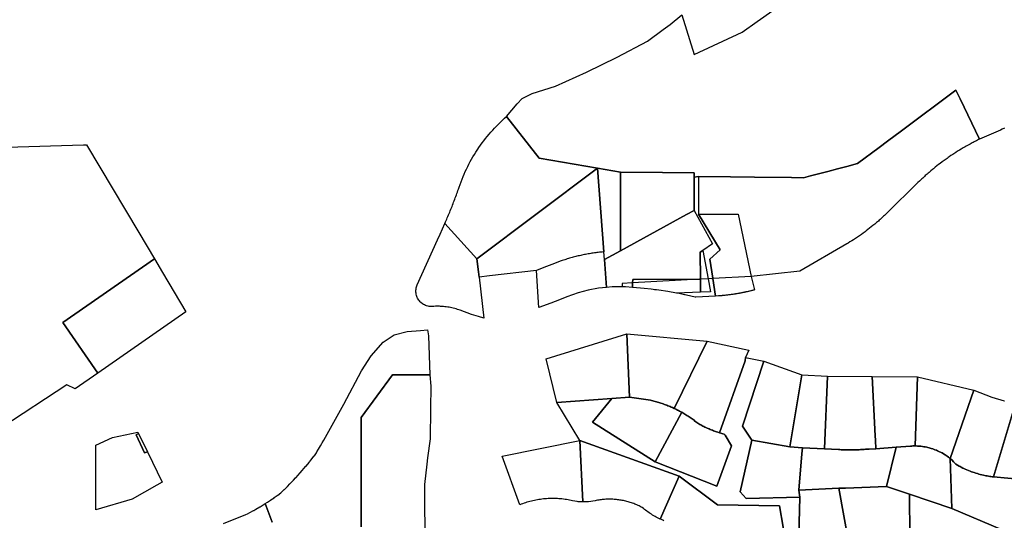
# Model space of a CAD drawing. Units: inches. Extents: x 2496691 to 2666549, y 1454294 to 1562715.
# Drawn here: x 2590948 to 2594158, y 1505122 to 1506755 of the extents above; entities that cross this region are included whole.
import ezdxf

# ---------------------------------------------------------------- set-up
doc = ezdxf.new("R2010")
doc.units = ezdxf.units.IN
doc.header["$MEASUREMENT"] = 0
doc.layers.add('SubdivisionLots', color=252, linetype='Continuous')

msp = doc.modelspace()

# ---------------------------------------------------------------- linework, layer by layer
at = {"layer": 'SubdivisionLots'}
for points in [[(2594158.4, 1506401), (2594151.6, 1506397.5), (2594145.3, 1506394.2), (2594077.7, 1506365.4), (2594014, 1506496.9), (2594000, 1506525.6), (2593823, 1506393), (2593777.7, 1506359), (2593749.9, 1506338.1), (2593680, 1506285.6), (2593645.2, 1506276.5), (2593614.1, 1506268.4), (2593583, 1506260.3), (2593526.5, 1506245.5), (2593504, 1506239.6), (2593464, 1506240.1), (2593343.5, 1506241.6), (2593265.7, 1506242.4), (2593161.5, 1506243.3), (2593147, 1506241), (2593146.9, 1506241), (2593146.9, 1506255.5), (2593043.6, 1506256.5), (2592906.9, 1506257.9), (2592831.9, 1506270.9), (2592642, 1506302.9), (2592641.9, 1506302.9), (2592535.4, 1506439.3), (2592570.3, 1506480.2), (2592586.4, 1506497.8), (2592618.6, 1506513.9), (2592694.6, 1506538), (2592795.5, 1506584.1), (2592896.4, 1506632.3), (2592995.1, 1506685), (2593045.8, 1506723), (2593068.3, 1506739.8), (2593107.1, 1506770.7), (2593147.1, 1506641.2), (2593303.3, 1506714.3), (2593352.3, 1506749.1), (2593454.3, 1506821.5)], [(2591771.2, 1505116), (2591748.7, 1505176.4), (2591756, 1505181.4), (2591765.6, 1505187.5), (2591766.8, 1505188.3), (2591777.2, 1505195.5), (2591777.8, 1505195.9), (2591787.8, 1505203.1), (2591789.2, 1505204.2), (2591798.8, 1505211.8), (2591801, 1505213.7), (2591810.2, 1505222.1), (2591810.8, 1505222.7), (2591820, 1505231.5), (2591820.7, 1505232.1), (2591829.1, 1505240.5), (2591830.2, 1505241.6), (2591840.2, 1505252.4), (2591840.6, 1505252.9), (2591847.4, 1505260.5), (2591847.8, 1505261), (2591855.3, 1505269.6), (2591860.8, 1505275.4), (2591862.1, 1505276.9), (2591868.7, 1505284.7), (2591873.9, 1505290.6), (2591880.9, 1505298.4), (2591881.5, 1505299.1), (2591891.5, 1505310.7), (2591892.8, 1505312.2), (2591898.3, 1505319.3), (2591907.3, 1505330.7), (2591908.6, 1505332.5), (2591915.4, 1505342.1), (2591917.2, 1505344.9), (2591922.4, 1505353.7), (2591928.6, 1505364.4), (2591933.5, 1505373), (2591934.3, 1505374.3), (2591939.2, 1505383.7), (2592005.2, 1505500.9), (2592062, 1505609.1), (2592093.7, 1505659), (2592133.2, 1505702.9), (2592169.2, 1505726.9), (2592211, 1505737.7), (2592254.7, 1505741.5), (2592277, 1505743.4), (2592280.7, 1505724.1), (2592285.5, 1505596.3), (2592163.4, 1505596.2), (2592060.8, 1505457.2), (2592061.4, 1505101)], [(2593448.8, 1505030.2), (2593425, 1505169.2), (2593223.3, 1505172.9), (2593098, 1505265.9), (2592774.3, 1505382.2), (2592698.8, 1505506.3), (2592878.8, 1505519.4), (2592815, 1505442.3), (2593019.8, 1505313.2), (2593221, 1505233.9), (2593269, 1505364.6), (2593248.5, 1505399.8), (2593244.3, 1505402.8), (2593240.5, 1505403.8), (2593237, 1505404.9), (2593230, 1505407.1), (2593312.9, 1505642.3), (2593314.5, 1505653.3), (2593374, 1505640.6), (2593304.8, 1505429.5), (2593320, 1505406.3), (2593335.3, 1505383), (2593296.8, 1505214.6), (2593316.8, 1505192.6), (2593491, 1505197.9), (2593487.6, 1505029.5)], [(2592061.4, 1505101), (2592060.8, 1505457.2), (2592163.4, 1505596.2), (2592285.5, 1505596.3), (2592288.4, 1505559.5), (2592287.2, 1505485.9), (2592286.6, 1505387.3), (2592277.7, 1505325.3), (2592275.5, 1505305.6), (2592268, 1505238.3), (2592268.3, 1505027.3)], [(2594194.7, 1505502.6), (2594122.7, 1505263.7), (2594118.5, 1505264.2), (2594114.8, 1505264.8), (2594111.4, 1505265.3), (2594106.3, 1505266), (2594102.5, 1505266.7), (2594097.7, 1505267.6), (2594090.7, 1505269.1), (2594084.9, 1505270.4), (2594079.7, 1505271.7), (2594075.1, 1505273), (2594070.4, 1505274.3), (2594065.9, 1505275.7), (2594060.2, 1505277.6), (2594056.1, 1505278.9), (2594051.6, 1505280.4), (2594047.2, 1505282.2), (2594041.5, 1505284.4), (2594035.7, 1505286.8), (2594030.4, 1505289.2), (2594025.7, 1505291.4), (2594023.4, 1505292.4), (2594017.7, 1505295.2), (2594014.1, 1505297.1), (2594010.7, 1505299), (2594005.5, 1505301.8), (2594000.6, 1505305), (2593996.7, 1505308.4), (2593992.6, 1505312.8), (2593988, 1505317.9), (2593982, 1505323.4), (2594058.5, 1505546.9), (2594117.4, 1505523.3), (2594158.2, 1505511.6), (2594158.3, 1505512.2)], [(2594151.3, 1505090.9), (2593987.3, 1505161), (2593982, 1505323.4), (2593988, 1505317.9), (2593992.6, 1505312.8), (2593996.7, 1505308.4), (2594000.6, 1505305), (2594005.5, 1505301.8), (2594010.7, 1505299), (2594014.1, 1505297.1), (2594017.7, 1505295.2), (2594023.4, 1505292.4), (2594025.7, 1505291.4), (2594030.4, 1505289.2), (2594035.7, 1505286.8), (2594041.5, 1505284.4), (2594047.2, 1505282.2), (2594051.6, 1505280.4), (2594056.1, 1505278.9), (2594060.2, 1505277.6), (2594065.9, 1505275.7), (2594070.4, 1505274.3), (2594075.1, 1505273), (2594079.7, 1505271.7), (2594084.9, 1505270.4), (2594090.7, 1505269.1), (2594097.7, 1505267.6), (2594102.5, 1505266.7), (2594106.3, 1505266), (2594111.4, 1505265.3), (2594114.8, 1505264.8), (2594118.5, 1505264.2), (2594122.7, 1505263.7), (2594216.2, 1505254.9)], [(2593048.5, 1505120.7), (2593044.3, 1505122.4), (2593040, 1505124.3), (2593036.5, 1505125.9), (2593098, 1505265.9), (2593223.3, 1505172.9), (2593425, 1505169.2), (2593448.8, 1505030.2)], [(2593849.8, 1505070.1), (2593849.3, 1505207.3), (2593987.3, 1505161), (2594151.3, 1505090.9)], [(2591612, 1505111.6), (2591685.6, 1505140.8), (2591690.1, 1505143), (2591697.8, 1505147.2), (2591710.4, 1505153.9), (2591711, 1505154.2), (2591718.2, 1505158.2), (2591731.2, 1505165.5), (2591732.2, 1505166.1), (2591742.2, 1505172.1), (2591744, 1505173.3), (2591748.7, 1505176.4), (2591771.2, 1505116)]]:
    msp.add_lwpolyline(points, dxfattribs=at)
for points in [[(2593897.7, 1506243.5), (2593892.2, 1506238.5), (2593889.5, 1506235.8), (2593886.7, 1506233.4), (2593881.7, 1506228.5), (2593876.7, 1506223.5), (2593775, 1506123.6), (2593770, 1506118.8), (2593767.3, 1506116), (2593764.5, 1506113.6), (2593759, 1506108.5), (2593753.5, 1506103.5), (2593750.5, 1506100.8), (2593747.5, 1506098.1), (2593744.5, 1506095.5), (2593741.5, 1506092.9), (2593735.8, 1506088), (2593730, 1506083.3), (2593724.5, 1506078.9), (2593719, 1506074.5), (2593713.5, 1506070.3), (2593708, 1506066), (2593704.8, 1506063.5), (2593701.5, 1506061.1), (2593698.3, 1506058.9), (2593692.3, 1506054.5), (2593689, 1506052.1), (2593682.8, 1506047.9), (2593679.5, 1506045.6), (2593673.3, 1506041.5), (2593667, 1506037.4), (2593661, 1506033.6), (2593655, 1506030), (2593648.8, 1506026.1), (2593645.2, 1506024), (2593491.8, 1505934.6), (2593332.8, 1505917.1), (2593344.1, 1505873.7), (2593344, 1505873.6), (2593341.1, 1505872.9), (2593339.8, 1505872.5), (2593336.8, 1505871.7), (2593335.5, 1505871.4), (2593332.6, 1505870.7), (2593331.3, 1505870.4), (2593328.3, 1505869.7), (2593327, 1505869.4), (2593324.1, 1505868.6), (2593323, 1505868.4), (2593320.1, 1505867.7), (2593318.7, 1505867.4), (2593315.8, 1505866.8), (2593314.5, 1505866.5), (2593311.6, 1505865.8), (2593310.2, 1505865.5), (2593307.3, 1505864.9), (2593306, 1505864.6), (2593303, 1505864.1), (2593301.7, 1505863.9), (2593298.8, 1505863.3), (2593297.5, 1505863), (2593294.5, 1505862.5), (2593293.2, 1505862.2), (2593290.3, 1505861.7), (2593289, 1505861.5), (2593286, 1505861), (2593284.7, 1505860.7), (2593281.8, 1505860.3), (2593280.2, 1505860), (2593277.3, 1505859.6), (2593276, 1505859.4), (2593273, 1505858.9), (2593271.7, 1505858.7), (2593268.8, 1505858.3), (2593267.5, 1505858.1), (2593264.5, 1505857.7), (2593263.2, 1505857.5), (2593260.3, 1505857.2), (2593259, 1505857), (2593256, 1505856.7), (2593254.5, 1505856.5), (2593251.5, 1505856.1), (2593250.2, 1505856), (2593247.3, 1505855.6), (2593246, 1505855.5), (2593243, 1505855.2), (2593241.7, 1505855.1), (2593238.8, 1505854.9), (2593237.2, 1505854.7), (2593234.3, 1505854.5), (2593233, 1505854.4), (2593230, 1505854.1), (2593228.7, 1505854), (2593225.8, 1505853.8), (2593216.4, 1505853.3), (2593207.6, 1505910.5), (2593207.4, 1505911.8), (2593204.3, 1505910.3), (2593192.6, 1505909.7), (2593167.6, 1505908.4), (2593164.4, 1505908.2), (2592946.3, 1505896.7), (2592912, 1505894.8), (2592912, 1505883.5), (2592899, 1505883.7), (2592879.8, 1505883.2), (2592861, 1505881.9), (2592854.9, 1505972.9), (2592907, 1506001.5), (2593122.2, 1506119.4), (2593146.9, 1506132.9), (2593146.9, 1506241), (2593147, 1506241), (2593161.5, 1506243.3), (2593265.7, 1506242.4), (2593343.5, 1506241.6), (2593464, 1506240.1), (2593504, 1506239.6), (2593526.5, 1506245.5), (2593583, 1506260.3), (2593614.1, 1506268.4), (2593645.2, 1506276.5), (2593680, 1506285.6), (2593749.9, 1506338.1), (2593777.7, 1506359), (2593823, 1506393), (2594000, 1506525.6), (2594014, 1506496.9), (2594077.7, 1506365.4), (2594074.5, 1506363.7), (2594071, 1506362), (2594067.5, 1506360.2), (2594064.2, 1506358.6), (2594060.3, 1506356.6), (2594056.8, 1506354.7), (2594053.3, 1506352.9), (2594049.8, 1506351), (2594046.5, 1506349.4), (2594040, 1506345.7), (2594034, 1506342.2), (2594030.5, 1506340.2), (2594024, 1506336.5), (2594018, 1506333), (2594012, 1506329.4), (2594006, 1506325.6), (2593999.8, 1506321.6), (2593993.8, 1506317.9), (2593990.5, 1506315.6), (2593984.3, 1506311.5), (2593978, 1506307.2), (2593974.7, 1506305), (2593971.5, 1506302.6), (2593968.2, 1506300.4), (2593965, 1506298), (2593961.7, 1506295.6), (2593958.5, 1506293.3), (2593955.2, 1506290.9), (2593949.2, 1506286.4), (2593943.7, 1506282.1), (2593938.2, 1506277.9), (2593932.7, 1506273.5), (2593927.3, 1506269), (2593924.2, 1506266.5), (2593918.5, 1506261.6), (2593912.7, 1506256.8), (2593909.7, 1506254.1), (2593906.7, 1506251.5), (2593903.7, 1506248.9), (2593900.7, 1506246.3)], [(2592445.6, 1505914.9), (2592461.4, 1505781.8), (2592444.1, 1505786.6), (2592420.6, 1505793.3), (2592384, 1505807.1), (2592379.6, 1505808.6), (2592375.2, 1505810.1), (2592370.7, 1505811.4), (2592366.2, 1505812.7), (2592361.6, 1505813.9), (2592357.1, 1505814.9), (2592352.5, 1505815.9), (2592347.9, 1505816.8), (2592343.3, 1505817.5), (2592338.6, 1505818.2), (2592334, 1505818.8), (2592329.3, 1505819.2), (2592324.7, 1505819.6), (2592320, 1505819.9), (2592316.1, 1505820), (2592311.4, 1505820.1), (2592307.9, 1505820.1), (2592303.8, 1505820), (2592298.2, 1505819.8), (2592293.5, 1505819.5), (2592286.5, 1505819.4), (2592283.1, 1505819.8), (2592279.6, 1505820.3), (2592273.8, 1505821.9), (2592270.5, 1505823.1), (2592267.4, 1505824.6), (2592264.3, 1505826.2), (2592261.4, 1505828.1), (2592255.9, 1505832.4), (2592253.4, 1505834.9), (2592251.1, 1505837.5), (2592249, 1505840.2), (2592247.1, 1505843.1), (2592245.4, 1505846.1), (2592243.9, 1505849.3), (2592242.6, 1505852.5), (2592241.5, 1505855.8), (2592240.7, 1505859.2), (2592240.1, 1505862.6), (2592239.8, 1505866.1), (2592239.7, 1505869.5), (2592239.8, 1505873), (2592240.2, 1505876.5), (2592240.8, 1505879.9), (2592241.6, 1505883.3), (2592242.7, 1505886.6), (2592244, 1505889.8), (2592310.1, 1506037.2), (2592318.4, 1506055.7), (2592334.1, 1506090.5), (2592336.1, 1506095.1), (2592338.1, 1506099.7), (2592340.1, 1506104.3), (2592342.1, 1506108.9), (2592344.1, 1506113.5), (2592346, 1506118.1), (2592348, 1506122.7), (2592349.9, 1506127.3), (2592351.8, 1506131.9), (2592353.7, 1506136.6), (2592355.5, 1506141.2), (2592357.4, 1506145.9), (2592359.2, 1506150.5), (2592361, 1506155.2), (2592362.8, 1506159.8), (2592364.6, 1506164.5), (2592366.4, 1506169.2), (2592368.1, 1506173.9), (2592369.9, 1506178.6), (2592371.6, 1506183.3), (2592373.3, 1506188), (2592375, 1506192.7), (2592376.6, 1506197.4), (2592378.3, 1506202.2), (2592380.7, 1506209.2), (2592383.7, 1506217.8), (2592386.8, 1506226.3), (2592390.1, 1506234.7), (2592393.5, 1506243.1), (2592397, 1506251.4), (2592400.7, 1506259.7), (2592404.6, 1506267.9), (2592408.6, 1506276), (2592412.7, 1506284.1), (2592416.9, 1506292), (2592421.3, 1506299.9), (2592425.8, 1506307.8), (2592430.5, 1506315.5), (2592435.3, 1506323.2), (2592441.5, 1506332.7), (2592445.3, 1506338.3), (2592450.4, 1506345.7), (2592455.7, 1506353.1), (2592461.2, 1506360.3), (2592466.7, 1506367.5), (2592472.4, 1506374.5), (2592478.2, 1506381.5), (2592484.1, 1506388.3), (2592490.1, 1506395.1), (2592496.3, 1506401.7), (2592502.5, 1506408.2), (2592508.9, 1506414.7), (2592515.3, 1506421), (2592521.9, 1506427.2), (2592528.6, 1506433.3), (2592535.4, 1506439.3), (2592641.9, 1506302.9), (2592642, 1506302.9), (2592831.9, 1506270.9), (2592831.9, 1506270.9), (2592438.3, 1505975.2), (2592443.4, 1505933)], [(2592642, 1506302.9), (2592831.9, 1506270.9), (2592831.9, 1506270.9), (2592438.3, 1505975.2), (2592334.1, 1506090.5), (2592336.1, 1506095.1), (2592338.1, 1506099.7), (2592340.1, 1506104.3), (2592342.1, 1506108.9), (2592344.1, 1506113.5), (2592346, 1506118.1), (2592348, 1506122.7), (2592349.9, 1506127.3), (2592351.8, 1506131.9), (2592353.7, 1506136.6), (2592355.5, 1506141.2), (2592357.4, 1506145.9), (2592359.2, 1506150.5), (2592361, 1506155.2), (2592362.8, 1506159.8), (2592364.6, 1506164.5), (2592366.4, 1506169.2), (2592368.1, 1506173.9), (2592369.9, 1506178.6), (2592371.6, 1506183.3), (2592373.3, 1506188), (2592375, 1506192.7), (2592376.6, 1506197.4), (2592378.3, 1506202.2), (2592380.7, 1506209.2), (2592383.7, 1506217.8), (2592386.8, 1506226.3), (2592390.1, 1506234.7), (2592393.5, 1506243.1), (2592397, 1506251.4), (2592400.7, 1506259.7), (2592404.6, 1506267.9), (2592408.6, 1506276), (2592412.7, 1506284.1), (2592416.9, 1506292), (2592421.3, 1506299.9), (2592425.8, 1506307.8), (2592430.5, 1506315.5), (2592435.3, 1506323.2), (2592441.5, 1506332.7), (2592445.3, 1506338.3), (2592450.4, 1506345.7), (2592455.7, 1506353.1), (2592461.2, 1506360.3), (2592466.7, 1506367.5), (2592472.4, 1506374.5), (2592478.2, 1506381.5), (2592484.1, 1506388.3), (2592490.1, 1506395.1), (2592496.3, 1506401.7), (2592502.5, 1506408.2), (2592508.9, 1506414.7), (2592515.3, 1506421), (2592521.9, 1506427.2), (2592528.6, 1506433.3), (2592535.4, 1506439.3), (2592641.9, 1506302.9)], [(2591202.4, 1505602.5), (2591128.6, 1505551.1), (2591101.1, 1505563.4), (2590889.4, 1505424.9), (2590893.8, 1505660.6), (2590899.1, 1505950.4), (2590906.3, 1506339.4), (2591156.1, 1506346.3), (2591166.1, 1506346.3), (2591336.2, 1506060.4), (2591387.4, 1505974.4), (2591088.4, 1505766.8)], [(2592831.9, 1506270.9), (2592831.9, 1506270.9), (2592831.9, 1506270.9), (2592852.8, 1505997.7), (2592846.6, 1505997.1), (2592842.5, 1505996.7), (2592838.3, 1505996.3), (2592834.2, 1505995.8), (2592830.1, 1505995.3), (2592826, 1505994.8), (2592821.9, 1505994.2), (2592817.8, 1505993.6), (2592813.7, 1505993), (2592809.6, 1505992.3), (2592805.5, 1505991.7), (2592801.4, 1505991), (2592797.3, 1505990.2), (2592793.2, 1505989.4), (2592789.1, 1505988.7), (2592785.1, 1505987.8), (2592781, 1505987), (2592777, 1505986.1), (2592772.9, 1505985.2), (2592768.9, 1505984.2), (2592764.8, 1505983.3), (2592760.8, 1505982.3), (2592756.8, 1505981.2), (2592752.8, 1505980.2), (2592748.8, 1505979.1), (2592744.8, 1505978), (2592740.8, 1505976.8), (2592736.8, 1505975.7), (2592732.8, 1505974.5), (2592728.9, 1505973.2), (2592724.9, 1505972), (2592721, 1505970.7), (2592717, 1505969.4), (2592713.1, 1505967.9), (2592683, 1505956.7), (2592665.7, 1505949.9), (2592646.2, 1505942.2), (2592633.3, 1505937.1), (2592480.2, 1505919), (2592445.6, 1505914.9), (2592443.4, 1505933), (2592438.3, 1505975.2)], [(2592854.9, 1505972.9), (2592861, 1505881.9), (2592834.8, 1505878.9), (2592801.5, 1505872.7), (2592768.7, 1505864.1), (2592732.2, 1505851.5), (2592707.6, 1505841.7), (2592680.1, 1505830.8), (2592679.6, 1505830.6), (2592640.7, 1505815.8), (2592633.3, 1505937.1), (2592480.2, 1505919), (2592445.6, 1505914.9), (2592443.4, 1505933), (2592438.3, 1505975.2), (2592831.9, 1506270.9), (2592831.9, 1506270.9), (2592906.9, 1506257.9), (2593043.6, 1506256.5), (2593146.9, 1506255.5), (2593146.9, 1506241), (2593146.9, 1506132.9), (2593122.2, 1506119.4), (2592907, 1506001.5)], [(2592907, 1506001.5), (2592854.9, 1505972.9), (2592852.8, 1505997.7), (2592831.9, 1506270.9), (2592831.9, 1506270.9), (2592906.9, 1506257.9), (2592906.9, 1506257.9)], [(2593207.6, 1505910.5), (2593216.4, 1505853.3), (2593152.1, 1505849.5), (2593149.8, 1505850), (2593122.3, 1505856.5), (2593117.5, 1505857.5), (2593116, 1505857.9), (2593094, 1505862.6), (2593089.6, 1505863.4), (2593060.8, 1505868.5), (2593032.3, 1505872.6), (2593024.6, 1505873.5), (2593022.5, 1505873.7), (2593019.1, 1505874.1), (2593017.8, 1505874.2), (2593013, 1505874.8), (2593006.8, 1505875.5), (2592984, 1505878.4), (2592947.2, 1505881.5), (2592945.5, 1505881.6), (2592923, 1505883.2), (2592912, 1505883.5), (2592899, 1505883.7), (2592879.8, 1505883.2), (2592861, 1505881.9), (2592854.9, 1505972.9), (2592907, 1506001.5), (2593122.2, 1506119.4), (2593146.9, 1506132.9), (2593146.9, 1506241), (2593147, 1506241), (2593161.5, 1506243.3), (2593161.5, 1506120.6), (2593232.2, 1506004.1), (2593197.8, 1505974.2), (2593207.4, 1505911.8)], [(2593146.9, 1506241), (2593146.9, 1506132.9), (2593122.2, 1506119.4), (2592907, 1506001.5), (2592906.9, 1506257.9), (2592906.9, 1506257.9), (2593043.6, 1506256.5), (2593146.9, 1506255.5)], [(2592946.3, 1505896.7), (2592945.5, 1505881.6), (2592923, 1505883.2), (2592912, 1505883.5), (2592899, 1505883.7), (2592879.8, 1505883.2), (2592861, 1505881.9), (2592854.9, 1505972.9), (2592907, 1506001.5), (2593122.2, 1506119.4), (2593146.9, 1506132.9), (2593206.7, 1506023.9), (2593175.5, 1506002.6), (2593167, 1505996.8), (2593167.6, 1505908.4), (2593167.6, 1505908.2), (2593164.4, 1505908.2), (2592946.9, 1505907)], [(2593207.6, 1505910.5), (2593204.3, 1505910.3), (2593207.4, 1505911.8), (2593197.8, 1505974.2), (2593232.2, 1506004.1), (2593161.5, 1506120.6), (2593290.8, 1506120.6), (2593332.8, 1505917.1)], [(2592438.3, 1505975.2), (2592443.4, 1505933), (2592445.6, 1505914.9), (2592461.4, 1505781.8), (2592444.1, 1505786.6), (2592420.6, 1505793.3), (2592384, 1505807.1), (2592379.6, 1505808.6), (2592375.2, 1505810.1), (2592370.7, 1505811.4), (2592366.2, 1505812.7), (2592361.6, 1505813.9), (2592357.1, 1505814.9), (2592352.5, 1505815.9), (2592347.9, 1505816.8), (2592343.3, 1505817.5), (2592338.6, 1505818.2), (2592334, 1505818.8), (2592329.3, 1505819.2), (2592324.7, 1505819.6), (2592320, 1505819.9), (2592316.1, 1505820), (2592311.4, 1505820.1), (2592307.9, 1505820.1), (2592303.8, 1505820), (2592298.2, 1505819.8), (2592293.5, 1505819.5), (2592286.5, 1505819.4), (2592283.1, 1505819.8), (2592279.6, 1505820.3), (2592273.8, 1505821.9), (2592270.5, 1505823.1), (2592267.4, 1505824.6), (2592264.3, 1505826.2), (2592261.4, 1505828.1), (2592255.9, 1505832.4), (2592253.4, 1505834.9), (2592251.1, 1505837.5), (2592249, 1505840.2), (2592247.1, 1505843.1), (2592245.4, 1505846.1), (2592243.9, 1505849.3), (2592242.6, 1505852.5), (2592241.5, 1505855.8), (2592240.7, 1505859.2), (2592240.1, 1505862.6), (2592239.8, 1505866.1), (2592239.7, 1505869.5), (2592239.8, 1505873), (2592240.2, 1505876.5), (2592240.8, 1505879.9), (2592241.6, 1505883.3), (2592242.7, 1505886.6), (2592244, 1505889.8), (2592310.1, 1506037.2), (2592318.4, 1506055.7), (2592334.1, 1506090.5)], [(2593200.5, 1505867.3), (2593167.9, 1505866.1), (2593167.6, 1505908.2), (2593167.6, 1505908.4), (2593167, 1505996.8), (2593175.5, 1506002.6), (2593192.6, 1505909.7)], [(2591489.9, 1505802), (2591202.4, 1505602.5), (2591088.4, 1505766.8), (2591387.4, 1505974.4), (2591413.7, 1505930.2)], [(2593167.9, 1505866.1), (2593089.6, 1505863.4), (2593060.8, 1505868.5), (2593032.3, 1505872.6), (2593024.6, 1505873.5), (2593022.5, 1505873.7), (2593019.1, 1505874.1), (2593017.8, 1505874.2), (2593013, 1505874.8), (2593006.8, 1505875.5), (2592984, 1505878.4), (2592947.2, 1505881.5), (2592945.5, 1505881.6), (2592946.3, 1505896.7), (2592946.9, 1505907), (2593164.4, 1505908.2), (2593167.6, 1505908.2)], [(2592878.8, 1505519.4), (2592698.8, 1505506.3), (2592664.5, 1505648.6), (2592927.8, 1505730.1), (2592936, 1505523.6)], [(2593189.5, 1505706.2), (2593081.8, 1505487.1), (2593075.8, 1505489.8), (2593072.3, 1505491.4), (2593068.5, 1505492.9), (2593065, 1505494.4), (2593061.3, 1505495.9), (2593057.5, 1505497.4), (2593053.8, 1505498.8), (2593050, 1505500.2), (2593046.3, 1505501.6), (2593042.5, 1505502.8), (2593038.8, 1505504.1), (2593035, 1505505.3), (2593031.3, 1505506.4), (2593027.5, 1505507.7), (2593023.8, 1505508.7), (2593019.8, 1505509.8), (2593016, 1505510.8), (2593012.3, 1505511.8), (2593008.3, 1505512.7), (2593004.5, 1505513.6), (2592936, 1505523.6), (2592927.8, 1505730.1)], [(2593312.9, 1505642.3), (2593230, 1505407.1), (2593223.8, 1505409.1), (2593220.3, 1505410.3), (2593216.8, 1505411.6), (2593213.3, 1505412.8), (2593209.8, 1505414.2), (2593206.3, 1505415.6), (2593202.8, 1505416.9), (2593199.3, 1505418.4), (2593195.8, 1505419.9), (2593192.3, 1505421.4), (2593189, 1505423.1), (2593185.5, 1505424.6), (2593182.3, 1505426.2), (2593178.8, 1505427.9), (2593175.5, 1505429.6), (2593172, 1505431.3), (2593168.8, 1505433.1), (2593165.5, 1505434.9), (2593162.3, 1505436.8), (2593159, 1505438.7), (2593155.8, 1505441.1), (2593152.8, 1505443.6), (2593149.5, 1505445.9), (2593146.5, 1505448.3), (2593143.3, 1505450.7), (2593140, 1505453.1), (2593136.8, 1505455.3), (2593133.5, 1505457.6), (2593130.3, 1505459.8), (2593127, 1505461.9), (2593123.5, 1505464.1), (2593120.3, 1505466.2), (2593116.8, 1505468.3), (2593113.5, 1505470.3), (2593110, 1505472.3), (2593106.5, 1505474.3), (2593103, 1505476.2), (2593099.5, 1505478.1), (2593096, 1505479.9), (2593092.5, 1505481.8), (2593089, 1505483.6), (2593085.5, 1505485.3), (2593081.8, 1505487.1), (2593189.5, 1505706.2), (2593325.3, 1505677.4), (2593314.5, 1505653.3)], [(2593462, 1505381.5), (2593458.9, 1505362.2), (2593335.3, 1505383), (2593320, 1505406.3), (2593304.8, 1505429.5), (2593374, 1505640.6), (2593497.5, 1505596.5)], [(2593581.5, 1505592.1), (2593571.5, 1505354.9), (2593500.1, 1505358.5), (2593458.9, 1505362.2), (2593462, 1505381.5), (2593497.5, 1505596.5)], [(2593727.9, 1505590.9), (2593737.2, 1505397.6), (2593737.9, 1505383.7), (2593739.3, 1505354.6), (2593717.3, 1505354.4), (2593710.3, 1505353.9), (2593706, 1505353.6), (2593701.8, 1505353.3), (2593697.5, 1505353), (2593693.3, 1505352.8), (2593689, 1505352.6), (2593685, 1505352.4), (2593680.8, 1505352.3), (2593676.5, 1505352.1), (2593672.3, 1505352), (2593668, 1505351.9), (2593663.8, 1505351.9), (2593659.5, 1505351.9), (2593655.3, 1505351.9), (2593651.3, 1505351.9), (2593647, 1505351.9), (2593642.8, 1505351.9), (2593638.5, 1505352), (2593634.3, 1505352.1), (2593630, 1505352.3), (2593625.8, 1505352.4), (2593621.5, 1505352.5), (2593617.5, 1505352.8), (2593571.5, 1505354.9), (2593581.5, 1505592.1)], [(2593805.7, 1505360.1), (2593739.3, 1505354.6), (2593737.9, 1505383.7), (2593737.2, 1505397.6), (2593727.9, 1505590.9), (2593874.9, 1505589.8), (2593867.9, 1505364.5), (2593864.5, 1505364.5), (2593859.8, 1505364.4), (2593856.3, 1505364.2), (2593852, 1505363.9)], [(2594058.5, 1505546.9), (2593982, 1505323.4), (2593980.6, 1505324.6), (2593978.8, 1505326), (2593975.9, 1505328.3), (2593971.5, 1505331.4), (2593965.6, 1505335.4), (2593960.3, 1505338.7), (2593955.3, 1505341.6), (2593951.8, 1505343.5), (2593945.2, 1505346.8), (2593940.8, 1505348.8), (2593936.6, 1505350.7), (2593932.2, 1505352.4), (2593925.7, 1505354.8), (2593919.6, 1505356.7), (2593913, 1505358.6), (2593908.7, 1505359.7), (2593905.3, 1505360.4), (2593900.6, 1505361.4), (2593896.3, 1505362.1), (2593891.2, 1505362.9), (2593885.5, 1505363.6), (2593880, 1505364.1), (2593875, 1505364.3), (2593871.2, 1505364.5), (2593867.9, 1505364.5), (2593874.9, 1505589.8)], [(2593081.8, 1505487.1), (2593085.5, 1505485.3), (2593089, 1505483.6), (2593092.5, 1505481.8), (2593096, 1505479.9), (2593099.5, 1505478.1), (2593103, 1505476.2), (2593106.5, 1505474.3), (2593019.8, 1505313.2), (2592815, 1505442.3), (2592878.8, 1505519.4), (2592936, 1505523.6), (2593004.5, 1505513.6), (2593008.3, 1505512.7), (2593012.3, 1505511.8), (2593016, 1505510.8), (2593019.8, 1505509.8), (2593023.8, 1505508.7), (2593027.5, 1505507.7), (2593031.3, 1505506.4), (2593035, 1505505.3), (2593038.8, 1505504.1), (2593042.5, 1505502.8), (2593046.3, 1505501.6), (2593050, 1505500.2), (2593053.8, 1505498.8), (2593057.5, 1505497.4), (2593061.3, 1505495.9), (2593065, 1505494.4), (2593068.5, 1505492.9), (2593072.3, 1505491.4), (2593075.8, 1505489.8)], [(2594326.3, 1505220.6), (2594323.3, 1505218.5), (2594320.2, 1505220.5), (2594315.5, 1505223.5), (2594312.2, 1505225.6), (2594299.2, 1505232.9), (2594292.7, 1505236.1), (2594285.9, 1505238.9), (2594279.2, 1505241.7), (2594272.4, 1505244.1), (2594265.7, 1505246.3), (2594258.7, 1505248.3), (2594251.7, 1505249.9), (2594244.7, 1505251.4), (2594237.7, 1505252.7), (2594230.4, 1505253.7), (2594223.4, 1505254.4), (2594216.2, 1505254.9), (2594122.7, 1505263.7), (2594194.7, 1505502.6), (2594339.4, 1505463.1), (2594342.2, 1505249.4), (2594344.4, 1505233.6)], [(2593269, 1505364.6), (2593221, 1505233.9), (2593019.8, 1505313.2), (2593106.5, 1505474.3), (2593110, 1505472.3), (2593113.5, 1505470.3), (2593116.8, 1505468.3), (2593120.3, 1505466.2), (2593123.5, 1505464.1), (2593127, 1505461.9), (2593130.3, 1505459.8), (2593133.5, 1505457.6), (2593136.8, 1505455.3), (2593140, 1505453.1), (2593143.3, 1505450.7), (2593146.5, 1505448.3), (2593149.5, 1505445.9), (2593152.8, 1505443.6), (2593155.8, 1505441.1), (2593159, 1505438.7), (2593162.3, 1505436.8), (2593165.5, 1505434.9), (2593168.8, 1505433.1), (2593172, 1505431.3), (2593175.5, 1505429.6), (2593178.8, 1505427.9), (2593182.3, 1505426.2), (2593185.5, 1505424.6), (2593189, 1505423.1), (2593192.3, 1505421.4), (2593195.8, 1505419.9), (2593199.3, 1505418.4), (2593202.8, 1505416.9), (2593206.3, 1505415.6), (2593209.8, 1505414.2), (2593213.3, 1505412.8), (2593216.8, 1505411.6), (2593220.3, 1505410.3), (2593223.8, 1505409.1), (2593230, 1505407.1), (2593237, 1505404.9), (2593240.5, 1505403.8), (2593244.3, 1505402.8), (2593248.5, 1505399.8)], [(2591327.1, 1505401.3), (2591355, 1505341.6), (2591364.2, 1505345.9), (2591412.2, 1505246.4), (2591395, 1505236.7), (2591315, 1505190.8), (2591196.4, 1505156.6), (2591196.4, 1505194.5), (2591196.4, 1505281.1), (2591196.4, 1505366.6), (2591250, 1505391.6), (2591333.4, 1505409.8), (2591335.6, 1505405.3)], [(2591364.2, 1505345.9), (2591355, 1505341.6), (2591327.1, 1505401.3), (2591335.6, 1505405.3)], [(2592783.5, 1505181.8), (2592779.8, 1505181.9), (2592776, 1505182.1), (2592768.8, 1505182.7), (2592765, 1505183.2), (2592757.8, 1505184.3), (2592750.5, 1505185.7), (2592745.8, 1505186.8), (2592740.8, 1505187.8), (2592735.8, 1505188.7), (2592730.8, 1505189.6), (2592726, 1505190.3), (2592721, 1505190.9), (2592716, 1505191.6), (2592711, 1505191.9), (2592706, 1505192.4), (2592701, 1505192.7), (2592696, 1505192.9), (2592691, 1505193.1), (2592685.8, 1505193.1), (2592680.8, 1505193.1), (2592675.8, 1505192.9), (2592670.8, 1505192.7), (2592665.8, 1505192.4), (2592660.8, 1505192.1), (2592655.8, 1505191.6), (2592650.8, 1505191.1), (2592645.8, 1505190.3), (2592641, 1505189.6), (2592636, 1505188.8), (2592631, 1505187.9), (2592626, 1505186.9), (2592621.3, 1505185.8), (2592616.3, 1505184.7), (2592611.5, 1505183.4), (2592606.5, 1505182.1), (2592601.8, 1505180.7), (2592597, 1505179.2), (2592592.3, 1505177.6), (2592587.5, 1505175.9), (2592582.8, 1505174.2), (2592578.3, 1505172.3), (2592521.5, 1505331.3), (2592774.3, 1505382.2)], [(2593098, 1505265.9), (2593036.5, 1505125.9), (2593031.8, 1505128.2), (2593027.5, 1505130.3), (2593023.5, 1505132.4), (2593019.5, 1505134.7), (2593015.5, 1505136.9), (2593011.5, 1505139.3), (2593007.5, 1505141.8), (2593003.8, 1505144.3), (2592999.8, 1505146.8), (2592996, 1505149.4), (2592992.3, 1505152.2), (2592988.8, 1505154.9), (2592985, 1505157.7), (2592981.5, 1505160.6), (2592977.8, 1505163.6), (2592974.5, 1505165.3), (2592971, 1505167.2), (2592967.5, 1505168.8), (2592964, 1505170.4), (2592960.5, 1505172.1), (2592957, 1505173.6), (2592953.5, 1505175.1), (2592949.8, 1505176.4), (2592946.3, 1505177.8), (2592942.5, 1505179.1), (2592938.8, 1505180.3), (2592935.3, 1505181.4), (2592931.5, 1505182.4), (2592927.8, 1505183.6), (2592924, 1505184.4), (2592920.3, 1505185.3), (2592916.5, 1505186.2), (2592912.5, 1505186.9), (2592908.8, 1505187.6), (2592905, 1505188.2), (2592901.3, 1505188.8), (2592897.3, 1505189.3), (2592893.5, 1505189.7), (2592889.8, 1505190.1), (2592885.8, 1505190.3), (2592882, 1505190.6), (2592878, 1505190.7), (2592874.3, 1505190.8), (2592870.3, 1505190.8), (2592866.5, 1505190.8), (2592862.5, 1505190.7), (2592858.8, 1505190.6), (2592855, 1505190.3), (2592851, 1505189.9), (2592847.3, 1505189.6), (2592843.3, 1505189.1), (2592839.5, 1505188.6), (2592835.8, 1505188.1), (2592832, 1505187.4), (2592828, 1505186.7), (2592824.3, 1505185.9), (2592817, 1505184.4), (2592809.8, 1505183.3), (2592802.5, 1505182.4), (2592798.8, 1505182.2), (2592795, 1505181.9), (2592787.8, 1505181.8), (2592783.5, 1505181.8), (2592774.3, 1505382.2)], [(2593491, 1505197.9), (2593316.8, 1505192.6), (2593296.8, 1505214.6), (2593335.3, 1505383), (2593458.9, 1505362.2), (2593500.1, 1505358.5), (2593498.5, 1505338.5), (2593488, 1505220.3)], [(2593805.7, 1505360.1), (2593773.8, 1505232.6), (2593640.3, 1505227.1), (2593618.8, 1505227.1), (2593488, 1505220.3), (2593498.5, 1505338.5), (2593500.1, 1505358.5), (2593571.5, 1505354.9), (2593617.5, 1505352.8), (2593621.5, 1505352.5), (2593625.8, 1505352.4), (2593630, 1505352.3), (2593634.3, 1505352.1), (2593638.5, 1505352), (2593642.8, 1505351.9), (2593647, 1505351.9), (2593651.3, 1505351.9), (2593655.3, 1505351.9), (2593659.5, 1505351.9), (2593663.8, 1505351.9), (2593668, 1505351.9), (2593672.3, 1505352), (2593676.5, 1505352.1), (2593680.8, 1505352.3), (2593685, 1505352.4), (2593689, 1505352.6), (2593693.3, 1505352.8), (2593697.5, 1505353), (2593701.8, 1505353.3), (2593706, 1505353.6), (2593710.3, 1505353.9), (2593717.3, 1505354.4), (2593739.3, 1505354.6)], [(2593982, 1505323.4), (2593987.3, 1505161), (2593849.3, 1505207.3), (2593773.8, 1505232.6), (2593805.7, 1505360.1), (2593852, 1505363.9), (2593856.3, 1505364.2), (2593859.8, 1505364.4), (2593864.5, 1505364.5), (2593867.9, 1505364.5), (2593871.2, 1505364.5), (2593875, 1505364.3), (2593880, 1505364.1), (2593885.5, 1505363.6), (2593891.2, 1505362.9), (2593896.3, 1505362.1), (2593900.6, 1505361.4), (2593905.3, 1505360.4), (2593908.7, 1505359.7), (2593913, 1505358.6), (2593919.6, 1505356.7), (2593925.7, 1505354.8), (2593932.2, 1505352.4), (2593936.6, 1505350.7), (2593940.8, 1505348.8), (2593945.2, 1505346.8), (2593951.8, 1505343.5), (2593955.3, 1505341.6), (2593960.3, 1505338.7), (2593965.6, 1505335.4), (2593971.5, 1505331.4), (2593975.9, 1505328.3), (2593978.8, 1505326), (2593980.6, 1505324.6)], [(2593651, 1505046.6), (2593524, 1505013), (2593517.3, 1505010.8), (2593510.3, 1505008.8), (2593503.3, 1505007.1), (2593496.3, 1505005.8), (2593487, 1505004.4), (2593487.6, 1505029.5), (2593491, 1505197.9), (2593488, 1505220.3), (2593618.8, 1505227.1)], [(2593849.3, 1505207.3), (2593849.8, 1505070.1), (2593842.5, 1505071), (2593837.8, 1505071.5), (2593833, 1505072), (2593828.3, 1505072.3), (2593823.5, 1505072.6), (2593818.8, 1505072.8), (2593814.3, 1505072.9), (2593809.5, 1505072.9), (2593804.8, 1505072.8), (2593800, 1505072.6), (2593795.3, 1505072.4), (2593790.5, 1505072.1), (2593785.8, 1505071.8), (2593781, 1505071.3), (2593776.3, 1505070.8), (2593771.5, 1505070.1), (2593767, 1505069.4), (2593661.8, 1505049.4), (2593651, 1505046.6), (2593618.8, 1505227.1), (2593640.3, 1505227.1), (2593773.8, 1505232.6)]]:
    msp.add_lwpolyline(points, close=True, dxfattribs=at)

doc.saveas('drawing.dxf')
